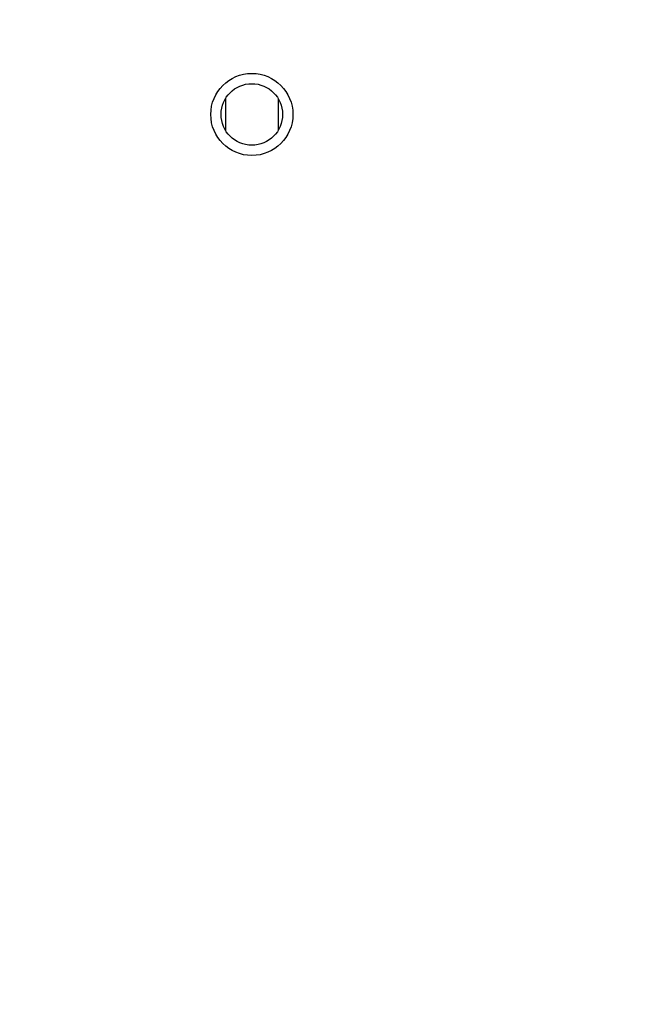
# Model space of a CAD drawing. Units: millimetres. Extents: x -297 to 1181, y 700 to 1440.
# Drawn here: x 456 to 466, y 1001 to 1017 of the extents above; entities that cross this region are included whole.
import ezdxf

# ---------------------------------------------------------------- set-up
doc = ezdxf.new("R2010")
doc.units = ezdxf.units.MM
doc.header["$LTSCALE"] = 50
doc.header["$PDSIZE"] = -1
doc.layers.add('VP-DIM', color=7, linetype='Continuous')
doc.layers.add('VP-EQ', color=7, linetype='Continuous', true_color=0x8a3492)
doc.dimstyles.get("Standard").update_dxf_attribs({"dimtxt": 14, "dimasz": 20, "dimexe": 20, "dimexo": 50, "dimgap": 20, "dimtad": 0, "dimdec": 0, "dimzin": 0, "dimdsep": 46, "dimtxsty": 'Standard', "dimcen": -0.09, "dimadec": 0, "dimazin": 0, "dimtfac": 1, "dimtdec": 4, "dimtofl": 0, "dimtmove": 0, "dimatfit": 3, "dimfxl": 70, "dimfxlon": 1, "dimtolj": 1, "dimtzin": 0, "dimarcsym": 0})

# ---------------------------------------------------------------- blocks, each defined once
blk = doc.blocks.new('*D202')
at = {"layer": 'Defpoints', "color": 0}
for p in [(215.273, 1420.38), (215.273, 849.662), (863.006, 849.662)]:
    blk.add_point(p, dxfattribs=at)
at = {"layer": 'VP-DIM', "color": 0, "lineweight": -2}
for p, q in [((215.273, 1350.38), (215.273, 1440.38)), ((863.006, 1350.38), (863.006, 1440.38)), ((235.273, 1420.38), (520.429, 1420.38)), ((843.006, 1420.38), (597.762, 1420.38))]:
    blk.add_line(p, q, dxfattribs=at)
at = {"layer": 'VP-DIM', "color": 0}
for points in [[(235.273, 1423.714), (235.273, 1417.047), (215.273, 1420.38)], [(843.006, 1417.047), (843.006, 1423.714), (863.006, 1420.38)]]:
    blk.add_solid(points, dxfattribs=at)
at = {"layer": 'VP-DIM', "color": 0, "insert": (559.095, 1420.38), "char_height": 14, "attachment_point": 5}
blk.add_mtext('\\A1;648', dxfattribs=at)
blk = doc.blocks.new('*D204')
at = {"layer": 'Defpoints', "color": 0}
for p in [(678.006, 1020.38), (1043.039, 1020.38), (368.071, 849.662)]:
    blk.add_point(p, dxfattribs=at)
at = {"layer": 'VP-DIM', "color": 0, "lineweight": -2}
for p, q in [((973.039, 1020.38), (1063.039, 1020.38)), ((1043.039, 1000.38), (1043.039, 961.764)), ((1043.039, 869.662), (1043.039, 893.764)), ((973.039, 849.662), (1063.039, 849.662))]:
    blk.add_line(p, q, dxfattribs=at)
at = {"layer": 'VP-DIM', "color": 0}
for points in [[(1046.372, 1000.38), (1039.705, 1000.38), (1043.039, 1020.38)], [(1039.705, 869.662), (1046.372, 869.662), (1043.039, 849.662)]]:
    blk.add_solid(points, dxfattribs=at)
at = {"layer": 'VP-DIM', "color": 0, "insert": (1043.039, 927.764), "char_height": 14, "attachment_point": 5, "rotation": 90}
blk.add_mtext('\\A1;171', dxfattribs=at)
blk = doc.blocks.new('*D208')
at = {"layer": 'Defpoints', "color": 0}
for p in [(713.006, 1318.451), (713.006, 873.887), (365.303, 855.015)]:
    blk.add_point(p, dxfattribs=at)
at = {"layer": 'VP-DIM', "color": 0, "lineweight": -2}
for p, q in [((365.303, 1248.451), (365.303, 1338.451)), ((713.006, 1248.451), (713.006, 1338.451)), ((385.303, 1318.451), (493.232, 1318.451)), ((693.006, 1318.451), (570.565, 1318.451))]:
    blk.add_line(p, q, dxfattribs=at)
at = {"layer": 'VP-DIM', "color": 0}
for points in [[(385.303, 1321.784), (385.303, 1315.118), (365.303, 1318.451)], [(693.006, 1315.118), (693.006, 1321.784), (713.006, 1318.451)]]:
    blk.add_solid(points, dxfattribs=at)
at = {"layer": 'VP-DIM', "color": 0, "insert": (531.898, 1318.451), "char_height": 14, "attachment_point": 5}
blk.add_mtext('\\A1;348', dxfattribs=at)
blk = doc.blocks.new('wd1455')
at = {"color": 7, "linetype": 'Continuous', "lineweight": 25}
for p, q in [((-415.363, 182.452), (-415.363, 181.911)), ((-414.463, 182.452), (-414.463, 181.911))]:
    blk.add_line(p, q, dxfattribs=at)
for radius in [0.7, 0.525]:
    blk.add_circle((-414.913, 182.182), radius, dxfattribs=at)
blk = doc.blocks.new('wd1455 2d')
blk.add_blockref('wd1455', (874.419, 833.698))
blk = doc.blocks.new('wd14525 2d')
at = {"layer": 'VP-EQ', "color": 0}
blk.add_blockref('wd1455 2d', (0, 0), dxfattribs=at)

msp = doc.modelspace()

# ---------------------------------------------------------------- block references
at = {"layer": 'VP-EQ', "color": 0}
msp.add_blockref('wd14525 2d', (0, 0), dxfattribs=at)

# ---------------------------------------------------------------- dimensions: what is measured, and where the dimension line sits
at = {"layer": 'VP-DIM'}
for base, p1, p2, angle, picture, middle in [((215.273, 1420.38), (863.006, 849.662), (215.273, 849.662), 180, '*D202', (559.095, 1420.38)), ((1043.039, 1020.38), (368.071, 849.662), (678.006, 1020.38), 90, '*D204', (1043.039, 927.764))]:
    dim = msp.add_linear_dim(base=base, p1=p1, p2=p2, angle=angle, dimstyle='Standard', dxfattribs=at)
    dim.commit()
    dim.dimension.update_dxf_attribs({"geometry": picture, "text_midpoint": middle, "dimtype": 160})
dim = msp.add_linear_dim(base=(713.006, 1318.451), p1=(365.303, 855.015), p2=(713.006, 873.887), dimstyle='Standard', dxfattribs=at)
dim.commit()
dim.dimension.update_dxf_attribs({"geometry": '*D208', "text_midpoint": (531.898, 1318.451), "dimtype": 160})

doc.saveas('drawing.dxf')
